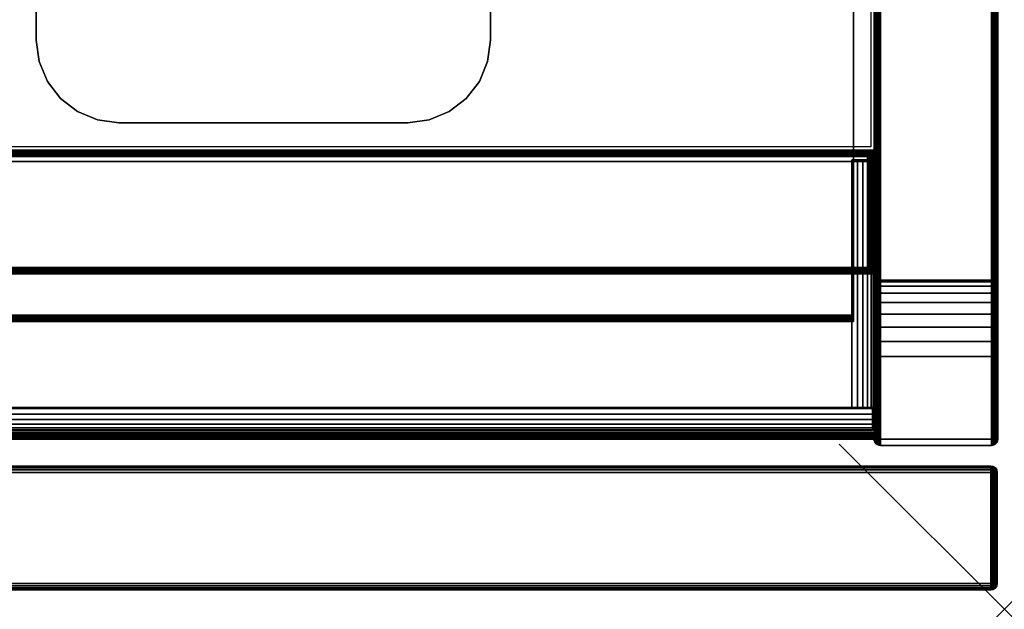
# Model space of a CAD drawing. Units: inches. Extents: x -0.2 to 42, y -21.1 to 0.
# Drawn here: x 36 to 42, y -20 to -16.4 of the extents above; entities that cross this region are included whole.
import ezdxf

# ---------------------------------------------------------------- set-up
doc = ezdxf.new("R2010")
doc.units = ezdxf.units.IN
doc.header["$MEASUREMENT"] = 0
doc.header["$PDMODE"] = 3
doc.header["$PDSIZE"] = 1
for name, color, linetype in [('A-FURN-3-NODE', 7, 'Continuous'), ('A-FURN-3-STOR-LWR-CSTR-HRDWR', 254, 'Continuous'), ('A-FURN-3-STOR-LWR-HRDWR-RAIL', 253, 'Continuous'), ('A-FURN-3-STOR-LWR-WD-BTTM-EDGE-HORZ', 255, 'Continuous'), ('A-FURN-3-STOR-LWR-WD-BTTM-SRFC-HORZ', 255, 'Continuous'), ('A-FURN-3-STOR-LWR-WD-DR-EDGE-HORZ', 255, 'Continuous'), ('A-FURN-3-STOR-LWR-WD-DR-EDGE-VERT', 255, 'Continuous'), ('A-FURN-3-STOR-LWR-WD-DR-SRFC-VERT', 255, 'Continuous'), ('A-FURN-3-STOR-LWR-WD-FRNT-EDGE-VERT', 255, 'Continuous'), ('A-FURN-3-STOR-LWR-WD-FRNT-SRFC-VERT', 255, 'Continuous'), ('A-FURN-3-STOR-LWR-WD-SDPNL-CORE', 33, 'Continuous'), ('A-FURN-3-STOR-LWR-WD-SDPNL-EDGE-HORZ', 255, 'Continuous'), ('A-FURN-3-STOR-LWR-WD-SDPNL-EDGE-VERT', 255, 'Continuous'), ('A-FURN-3-STOR-LWR-WD-SDPNL-SRFC-VERT', 255, 'Continuous'), ('A-FURN-3-STOR-LWR-WD-SHLF-CORE', 33, 'Continuous'), ('A-FURN-3-STOR-LWR-WD-SHLF-EDGE-HORZ', 255, 'Continuous'), ('A-FURN-3-STOR-LWR-WD-SHLF-SRFC-HORZ', 255, 'Continuous')]:
    doc.layers.add(name, color=color, linetype=linetype)

msp = doc.modelspace()

# ---------------------------------------------------------------- linework, layer by layer
at = {"layer": 'A-FURN-3-NODE'}
msp.add_point((42, -20), dxfattribs=at)
at = {"layer": 'A-FURN-3-STOR-LWR-CSTR-HRDWR'}
for points in [[(36.138, -16.5525, 2.9562), (36.138, -16.5525, 3.113), (36.138, -13.8025, 3.113), (36.138, -13.8025, 2.9562)], [(38.888, -16.5525, 3.113), (38.888, -16.5525, 2.9562), (38.888, -13.8025, 2.9562), (38.888, -13.8025, 3.113)], [(38.388, -17.0525, 2.9562), (38.388, -17.0525, 3.113), (36.638, -17.0525, 3.113), (36.638, -17.0525, 2.9562)]]:
    msp.add_3dface(points, dxfattribs=at)
for points, invisible_edges in [([(36.138, -16.5525, 2.9562), (36.138, -13.8025, 2.9562), (38.888, -13.8025, 2.9562), (38.888, -16.5525, 2.9562)], 10), ([(36.155, -16.6819, 2.9562), (36.138, -16.5525, 2.9562), (38.888, -16.5525, 2.9562), (38.871, -16.6819, 2.9562)], 10), ([(36.205, -16.8025, 2.9562), (36.155, -16.6819, 2.9562), (38.871, -16.6819, 2.9562), (38.821, -16.8025, 2.9562)], 10), ([(36.2844, -16.9061, 2.9562), (36.205, -16.8025, 2.9562), (38.821, -16.8025, 2.9562), (38.7416, -16.9061, 2.9562)], 10), ([(36.388, -16.9855, 2.9562), (36.2844, -16.9061, 2.9562), (38.7416, -16.9061, 2.9562), (38.638, -16.9855, 2.9562)], 10), ([(36.5086, -17.0355, 2.9562), (36.388, -16.9855, 2.9562), (38.638, -16.9855, 2.9562), (38.5174, -17.0355, 2.9562)], 10), ([(36.638, -17.0525, 2.9562), (36.5086, -17.0355, 2.9562), (38.5174, -17.0355, 2.9562), (38.388, -17.0525, 2.9562)], 2)]:
    msp.add_3dface(points, dxfattribs=dict(at, invisible_edges=invisible_edges))
at = {"layer": 'A-FURN-3-STOR-LWR-HRDWR-RAIL'}
for points, invisible_edges in [([(0.855, -17.2877, 35.8655), (0.7877, -17.2877, 35.982), (0.8202, -17.2877, 35.9954), (41.0765, -17.2877, 35.8655)], 5), ([(41.0765, -17.2877, 35.8655), (0.8202, -17.2877, 35.9954), (0.855, -17.2877, 36), (41.0765, -17.2877, 36)], 9), ([(41.211, -17.2877, 35.8655), (41.211, -17.2782, 35.25), (41.0765, -17.2782, 35.25), (41.0765, -17.2877, 35.8655)], 8), ([(41.0765, -17.2877, 35.8655), (41.193, -17.2877, 35.9328), (41.2064, -17.2877, 35.9003), (41.211, -17.2877, 35.8655)], 9), ([(41.0765, -17.2877, 35.8655), (41.1438, -17.2877, 35.982), (41.1716, -17.2877, 35.9606), (41.193, -17.2877, 35.9328)], 9), ([(41.1438, -17.2877, 35.982), (41.0765, -17.2877, 35.8655), (41.0765, -17.2877, 36), (41.1113, -17.2877, 35.9954)], 3), ([(41.0765, -18.7782, 35.8655), (41.211, -18.7782, 35.8655), (41.2064, -18.7782, 35.9003), (41.193, -18.7782, 35.9328)], 8), ([(41.0765, -18.7782, 35.8605), (41.193, -18.7782, 35.9328), (41.1716, -18.7782, 35.9606), (41.1438, -18.7782, 35.982)], 9), ([(41.0765, -18.7782, 35.8655), (41.1438, -18.7782, 35.982), (41.1113, -18.7782, 35.9954), (41.0765, -18.7782, 36)], 1), ([(41.0765, -18.7832, 35.8655), (41.2015, -18.7832, 35.8605), (41.2015, -18.7832, 35.25), (0.73, -18.7832, 35.25)], 8), ([(0.73, -18.7832, 35.25), (0.73, -18.7832, 35.8605), (0.855, -18.7832, 35.8655), (41.0765, -18.7832, 35.8655)], 8), ([(41.2015, -18.7832, 35.8605), (41.2015, -18.9177, 35.8655), (41.2015, -18.9177, 35.25), (41.2015, -18.7832, 35.25)], 1), ([(41.2015, -18.7832, 35.8605), (41.2015, -18.7832, 36), (41.2015, -18.8181, 35.9954), (41.2015, -18.8505, 35.982)], 8), ([(41.2015, -18.7832, 35.8605), (41.2015, -18.8505, 35.982), (41.2015, -18.8783, 35.9606), (41.2015, -18.8997, 35.9328)], 9), ([(41.2015, -18.7832, 35.8605), (41.2015, -18.8997, 35.9328), (41.2015, -18.9132, 35.9003), (41.2015, -18.9177, 35.8655)], 9)]:
    msp.add_3dface(points, dxfattribs=dict(at, invisible_edges=invisible_edges))
for points in [[(41.0765, -18.7782, 36), (41.0765, -17.2877, 36), (0.855, -17.2877, 36), (0.855, -18.7782, 36)], [(41.0765, -17.2877, 35.8655), (41.0765, -18.7782, 35.8655), (0.855, -18.7782, 35.8655), (0.855, -17.2877, 35.8655)], [(41.211, -18.7782, 35.25), (41.0765, -18.7782, 35.25), (41.0765, -17.2782, 35.25), (41.211, -17.2782, 35.25)], [(41.0765, -17.2877, 35.8655), (41.0765, -17.2782, 35.25), (41.0765, -18.7782, 35.25), (41.0765, -18.7782, 35.8655)], [(41.211, -18.7782, 35.8655), (41.211, -18.7782, 35.25), (41.211, -17.2782, 35.25), (41.211, -17.2877, 35.8655)], [(41.0765, -18.7782, 36), (41.0765, -18.7832, 36), (41.0765, -18.7832, 35.8655), (41.0765, -18.7782, 35.8655)], [(41.211, -18.7782, 35.8655), (41.0765, -18.7782, 35.8655), (41.0765, -18.7782, 35.25), (41.211, -18.7782, 35.25)], [(41.2015, -18.7832, 35.25), (41.2015, -18.9177, 35.25), (0.73, -18.9177, 35.25), (0.73, -18.7832, 35.25)], [(41.2015, -18.7832, 35.8605), (41.0765, -18.7832, 35.8655), (41.0765, -18.7832, 36), (41.2015, -18.7832, 36)], [(0.73, -18.9177, 35.8655), (0.73, -18.9177, 35.25), (41.2015, -18.9177, 35.25), (41.2015, -18.9177, 35.8655)]]:
    msp.add_3dface(points, dxfattribs=at)
at = {"layer": 'A-FURN-3-STOR-LWR-WD-BTTM-SRFC-HORZ'}
for points in [[(0.789, -0.828, 5.527), (0.789, -18.9297, 5.527), (41.211, -18.9297, 5.527), (41.211, -0.828, 5.527)], [(0.809, -17.198, 2.777), (0.809, -0.848, 2.777), (41.191, -0.848, 2.777), (41.191, -17.198, 2.777)], [(41.211, -18.9297, 4.527), (0.789, -18.9297, 4.527), (0.789, -17.218, 4.527), (41.211, -17.218, 4.527)]]:
    msp.add_3dface(points, dxfattribs=at)
at = {"layer": 'A-FURN-3-STOR-LWR-WD-DR-SRFC-VERT'}
for points in [[(21.2265, -19.132, 35.7809), (41.9185, -19.132, 35.7809), (41.9185, -19.132, 4.527), (21.2265, -19.132, 4.527)], [(21.2265, -19.882, 4.527), (41.9185, -19.882, 4.527), (41.9185, -19.882, 35.7809), (21.2265, -19.882, 35.7809)]]:
    msp.add_3dface(points, dxfattribs=at)
at = {"layer": 'A-FURN-3-STOR-LWR-WD-FRNT-SRFC-VERT'}
for points in [[(41.211, -17.218, 4.527), (41.211, -17.218, 0.539), (0.789, -17.218, 0.539), (0.789, -17.218, 4.527)], [(0.789, -17.968, 4.527), (0.789, -17.968, 0.539), (41.211, -17.968, 0.539), (41.211, -17.968, 4.527)]]:
    msp.add_3dface(points, dxfattribs=at)
at = {"layer": 'A-FURN-3-STOR-LWR-WD-SDPNL-CORE'}
msp.add_3dface([(41.211, -18.9687, 36), (41.961, -18.9687, 36), (41.961, -0.078, 36), (41.211, -0.078, 36)], dxfattribs=at)
at = {"layer": 'A-FURN-3-STOR-LWR-WD-SDPNL-EDGE-VERT'}
for points, invisible_edges in [([(41.211, -18.9687, 36), (41.2123, -18.9788, 36), (41.9597, -18.9788, 36), (41.961, -18.9687, 36)], 2), ([(41.9558, -18.9882, 36), (41.9597, -18.9788, 36), (41.2123, -18.9788, 36), (41.2162, -18.9882, 36)], 10), ([(41.2162, -18.9882, 36), (41.2224, -18.9963, 36), (41.9496, -18.9963, 36), (41.9558, -18.9882, 36)], 10), ([(41.9415, -19.0025, 36), (41.9496, -18.9963, 36), (41.2224, -18.9963, 36), (41.2305, -19.0025, 36)], 10), ([(41.2305, -19.0025, 36), (41.2399, -19.0064, 36), (41.9321, -19.0064, 36), (41.9415, -19.0025, 36)], 10), ([(41.922, -19.0077, 36), (41.9321, -19.0064, 36), (41.2399, -19.0064, 36), (41.25, -19.0077, 36)], 2)]:
    msp.add_3dface(points, dxfattribs=dict(at, invisible_edges=invisible_edges))
at = {"layer": 'A-FURN-3-STOR-LWR-WD-SDPNL-SRFC-VERT'}
for points, invisible_edges in [([(41.211, -0.078, 36), (41.211, -0.078, 0.539), (41.211, -17.968, 0.539), (41.211, -17.968, 4.027)], 8), ([(41.211, -18.468, 4.527), (41.211, -18.9687, 4.527), (41.211, -18.9687, 36), (41.211, -0.078, 36)], 8), ([(41.211, -0.078, 36), (41.211, -0.078, 36), (41.211, -18.3705, 4.5174), (41.211, -18.468, 4.527)], 10), ([(41.211, -18.2767, 4.4889), (41.211, -18.2767, 4.4889), (41.211, -18.3705, 4.5174), (41.211, -0.078, 36)], 12), ([(41.211, -0.078, 36), (41.211, -0.078, 36), (41.211, -18.1902, 4.4427), (41.211, -18.2767, 4.4889)], 10), ([(41.211, -18.1144, 4.3806), (41.211, -18.1144, 4.3806), (41.211, -18.1902, 4.4427), (41.211, -0.078, 36)], 12), ([(41.211, -18.0523, 4.3048), (41.211, -18.0523, 4.3048), (41.211, -18.1144, 4.3806), (41.211, -0.078, 36)], 12), ([(41.211, -18.0061, 4.2183), (41.211, -18.0061, 4.2183), (41.211, -18.0523, 4.3048), (41.211, -0.078, 36)], 12), ([(41.211, -0.078, 36), (41.211, -0.078, 36), (41.211, -17.9776, 4.1245), (41.211, -18.0061, 4.2183)], 10), ([(41.211, -17.968, 4.027), (41.211, -17.968, 4.027), (41.211, -17.9776, 4.1245), (41.211, -0.078, 36)], 12), ([(41.961, -17.968, 0.539), (41.961, -0.078, 0.539), (41.961, -0.078, 36), (41.961, -17.968, 4.027)], 4), ([(41.961, -18.9687, 36), (41.961, -18.9687, 4.527), (41.961, -18.468, 4.527), (41.961, -0.078, 36)], 4), ([(41.961, -18.3705, 4.5174), (41.961, -0.078, 36), (41.961, -0.078, 36), (41.961, -18.468, 4.527)], 5), ([(41.961, -18.3705, 4.5174), (41.961, -18.2767, 4.4889), (41.961, -18.2767, 4.4889), (41.961, -0.078, 36)], 12), ([(41.961, -18.1902, 4.4427), (41.961, -0.078, 36), (41.961, -0.078, 36), (41.961, -18.2767, 4.4889)], 5), ([(41.961, -18.1902, 4.4427), (41.961, -18.1144, 4.3806), (41.961, -18.1144, 4.3806), (41.961, -0.078, 36)], 12), ([(41.961, -18.1144, 4.3806), (41.961, -18.0523, 4.3048), (41.961, -18.0523, 4.3048), (41.961, -0.078, 36)], 12), ([(41.961, -18.0523, 4.3048), (41.961, -18.0061, 4.2183), (41.961, -18.0061, 4.2183), (41.961, -0.078, 36)], 12), ([(41.961, -17.9776, 4.1245), (41.961, -0.078, 36), (41.961, -0.078, 36), (41.961, -18.0061, 4.2183)], 5), ([(41.961, -17.9776, 4.1245), (41.961, -17.968, 4.027), (41.961, -17.968, 4.027), (41.961, -0.078, 36)], 12)]:
    msp.add_3dface(points, dxfattribs=dict(at, invisible_edges=invisible_edges))
at = {"layer": 'A-FURN-3-STOR-LWR-WD-SHLF-CORE'}
for points in [[(41.086, -0.992, 17.268), (41.086, -0.992, 18.018), (41.086, -18.218, 18.018), (41.086, -18.218, 17.268)], [(41.086, -0.992, 29.765), (41.086, -0.992, 30.515), (41.086, -18.218, 30.515), (41.086, -18.218, 29.765)]]:
    msp.add_3dface(points, dxfattribs=at)
at = {"layer": 'A-FURN-3-STOR-LWR-WD-SHLF-EDGE-HORZ'}
for points, invisible_edges in [([(41.086, -18.218, 18.018), (41.086, -18.2281, 18.0167), (41.086, -18.2281, 17.2693), (41.086, -18.218, 17.268)], 2), ([(41.086, -18.218, 30.515), (41.086, -18.2281, 30.5137), (41.086, -18.2281, 29.7663), (41.086, -18.218, 29.765)], 2), ([(41.086, -18.2375, 17.2732), (41.086, -18.2281, 17.2693), (41.086, -18.2281, 18.0167), (41.086, -18.2375, 18.0128)], 10), ([(41.086, -18.2375, 29.7702), (41.086, -18.2281, 29.7663), (41.086, -18.2281, 30.5137), (41.086, -18.2375, 30.5098)], 10), ([(41.086, -18.2375, 18.0128), (41.086, -18.2456, 18.0066), (41.086, -18.2456, 17.2794), (41.086, -18.2375, 17.2732)], 10), ([(41.086, -18.2375, 30.5098), (41.086, -18.2456, 30.5036), (41.086, -18.2456, 29.7764), (41.086, -18.2375, 29.7702)], 10), ([(41.086, -18.2518, 17.2875), (41.086, -18.2456, 17.2794), (41.086, -18.2456, 18.0066), (41.086, -18.2518, 17.9985)], 10), ([(41.086, -18.2518, 29.7845), (41.086, -18.2456, 29.7764), (41.086, -18.2456, 30.5036), (41.086, -18.2518, 30.4955)], 10), ([(41.086, -18.2518, 17.9985), (41.086, -18.2557, 17.9891), (41.086, -18.2557, 17.2969), (41.086, -18.2518, 17.2875)], 10), ([(41.086, -18.2518, 30.4955), (41.086, -18.2557, 30.4861), (41.086, -18.2557, 29.7939), (41.086, -18.2518, 29.7845)], 10), ([(41.086, -18.257, 17.307), (41.086, -18.2557, 17.2969), (41.086, -18.2557, 17.9891), (41.086, -18.257, 17.979)], 2), ([(41.086, -18.257, 29.804), (41.086, -18.2557, 29.7939), (41.086, -18.2557, 30.4861), (41.086, -18.257, 30.476)], 2)]:
    msp.add_3dface(points, dxfattribs=dict(at, invisible_edges=invisible_edges))
at = {"layer": 'A-FURN-3-STOR-LWR-WD-SHLF-SRFC-HORZ'}
for points in [[(0.914, -18.218, 18.018), (41.086, -18.218, 18.018), (41.086, -0.992, 18.018), (0.914, -0.992, 18.018)], [(0.914, -0.992, 17.268), (41.086, -0.992, 17.268), (41.086, -18.218, 17.268), (0.914, -18.218, 17.268)], [(0.914, -18.218, 30.515), (41.086, -18.218, 30.515), (41.086, -0.992, 30.515), (0.914, -0.992, 30.515)], [(0.914, -0.992, 29.765), (41.086, -0.992, 29.765), (41.086, -18.218, 29.765), (0.914, -18.218, 29.765)]]:
    msp.add_3dface(points, dxfattribs=at)

# ---------------------------------------------------------------- meshes
at = {"layer": 'A-FURN-3-STOR-LWR-CSTR-HRDWR'}
mesh = msp.add_polymesh((2, 7), dxfattribs=at)
for k, corner in enumerate([(36.638, -17.0525, 3.113), (36.5086, -17.0355, 3.113), (36.388, -16.9855, 3.113), (36.2844, -16.9061, 3.113), (36.205, -16.8025, 3.113), (36.155, -16.6819, 3.113), (36.138, -16.5525, 3.113), (36.638, -17.0525, 2.9562), (36.5086, -17.0355, 2.9562), (36.388, -16.9855, 2.9562), (36.2844, -16.9061, 2.9562), (36.205, -16.8025, 2.9562), (36.155, -16.6819, 2.9562), (36.138, -16.5525, 2.9562)]):
    mesh.set_mesh_vertex(divmod(k, 7), corner)
mesh = msp.add_polymesh((2, 7), dxfattribs=at)
for k, corner in enumerate([(38.388, -17.0525, 2.9562), (38.5174, -17.0355, 2.9562), (38.638, -16.9855, 2.9562), (38.7416, -16.9061, 2.9562), (38.821, -16.8025, 2.9562), (38.871, -16.6819, 2.9562), (38.888, -16.5525, 2.9562), (38.388, -17.0525, 3.113), (38.5174, -17.0355, 3.113), (38.638, -16.9855, 3.113), (38.7416, -16.9061, 3.113), (38.821, -16.8025, 3.113), (38.871, -16.6819, 3.113), (38.888, -16.5525, 3.113)]):
    mesh.set_mesh_vertex(divmod(k, 7), corner)
at = {"layer": 'A-FURN-3-STOR-LWR-HRDWR-RAIL'}
mesh = msp.add_polymesh((2, 7), dxfattribs=at)
for k, corner in enumerate([(41.0765, -18.7782, 36), (41.1113, -18.7782, 35.9954), (41.1438, -18.7782, 35.982), (41.1716, -18.7782, 35.9606), (41.193, -18.7782, 35.9328), (41.2064, -18.7782, 35.9003), (41.211, -18.7782, 35.8655), (41.0765, -17.2877, 36), (41.1113, -17.2877, 35.9954), (41.1438, -17.2877, 35.982), (41.1716, -17.2877, 35.9606), (41.193, -17.2877, 35.9328), (41.2064, -17.2877, 35.9003), (41.211, -17.2877, 35.8655)]):
    mesh.set_mesh_vertex(divmod(k, 7), corner)
mesh = msp.add_polymesh((2, 7), dxfattribs=at)
for k, corner in enumerate([(0.73, -18.7832, 36), (0.73, -18.8181, 35.9954), (0.73, -18.8505, 35.982), (0.73, -18.8783, 35.9606), (0.73, -18.8997, 35.9328), (0.73, -18.9132, 35.9003), (0.73, -18.9177, 35.8655), (41.2015, -18.7832, 36), (41.2015, -18.8181, 35.9954), (41.2015, -18.8505, 35.982), (41.2015, -18.8783, 35.9606), (41.2015, -18.8997, 35.9328), (41.2015, -18.9132, 35.9003), (41.2015, -18.9177, 35.8655)]):
    mesh.set_mesh_vertex(divmod(k, 7), corner)
at = {"layer": 'A-FURN-3-STOR-LWR-WD-BTTM-EDGE-HORZ'}
mesh = msp.add_polymesh((2, 14), dxfattribs=at)
for k, corner in enumerate([(0.789, -18.9297, 5.527), (0.789, -18.9398, 5.5257), (0.789, -18.9492, 5.5218), (0.789, -18.9573, 5.5156), (0.789, -18.9635, 5.5075), (0.789, -18.9674, 5.4981), (0.789, -18.9687, 5.488), (0.789, -18.9687, 4.566), (0.789, -18.9674, 4.5559), (0.789, -18.9635, 4.5465), (0.789, -18.9573, 4.5384), (0.789, -18.9492, 4.5322), (0.789, -18.9398, 4.5283), (0.789, -18.9297, 4.527), (41.211, -18.9297, 5.527), (41.211, -18.9398, 5.5257), (41.211, -18.9492, 5.5218), (41.211, -18.9573, 5.5156), (41.211, -18.9635, 5.5075), (41.211, -18.9674, 5.4981), (41.211, -18.9687, 5.488), (41.211, -18.9687, 4.566), (41.211, -18.9674, 4.5559), (41.211, -18.9635, 4.5465), (41.211, -18.9573, 4.5384), (41.211, -18.9492, 4.5322), (41.211, -18.9398, 4.5283), (41.211, -18.9297, 4.527)]):
    mesh.set_mesh_vertex(divmod(k, 14), corner)
at = {"layer": 'A-FURN-3-STOR-LWR-WD-DR-EDGE-HORZ'}
mesh = msp.add_polymesh((2, 10), dxfattribs=at)
for k, corner in enumerate([(21.2265, -19.882, 4.527), (21.2265, -19.879, 4.5121), (21.2265, -19.8706, 4.4994), (21.2265, -19.8579, 4.491), (21.2265, -19.843, 4.488), (21.2265, -19.171, 4.488), (21.2265, -19.1561, 4.491), (21.2265, -19.1434, 4.4994), (21.2265, -19.135, 4.5121), (21.2265, -19.132, 4.527), (41.9185, -19.882, 4.527), (41.9185, -19.879, 4.5121), (41.9185, -19.8706, 4.4994), (41.9185, -19.8579, 4.491), (41.9185, -19.843, 4.488), (41.9185, -19.171, 4.488), (41.9185, -19.1561, 4.491), (41.9185, -19.1434, 4.4994), (41.9185, -19.135, 4.5121), (41.9185, -19.132, 4.527)]):
    mesh.set_mesh_vertex(divmod(k, 10), corner)
mesh = msp.add_polymesh((2, 10), dxfattribs=at)
for k, corner in enumerate([(41.9185, -19.882, 35.7809), (41.9185, -19.879, 35.7958), (41.9185, -19.8706, 35.8085), (41.9185, -19.8579, 35.8169), (41.9185, -19.843, 35.8199), (41.9185, -19.171, 35.8199), (41.9185, -19.1561, 35.8169), (41.9185, -19.1434, 35.8085), (41.9185, -19.135, 35.7958), (41.9185, -19.132, 35.7809), (21.2265, -19.882, 35.7809), (21.2265, -19.879, 35.7958), (21.2265, -19.8706, 35.8085), (21.2265, -19.8579, 35.8169), (21.2265, -19.843, 35.8199), (21.2265, -19.171, 35.8199), (21.2265, -19.1561, 35.8169), (21.2265, -19.1434, 35.8085), (21.2265, -19.135, 35.7958), (21.2265, -19.132, 35.7809)]):
    mesh.set_mesh_vertex(divmod(k, 10), corner)
mesh = msp.add_polymesh((7, 10), dxfattribs=at)
for k, corner in enumerate([(41.9185, -19.882, 4.527), (41.9185, -19.879, 4.5121), (41.9185, -19.8706, 4.4994), (41.9185, -19.8579, 4.491), (41.9185, -19.843, 4.488), (41.9185, -19.171, 4.488), (41.9185, -19.1561, 4.491), (41.9185, -19.1434, 4.4994), (41.9185, -19.135, 4.5121), (41.9185, -19.132, 4.527), (41.9185, -19.882, 4.527), (41.9224, -19.879, 4.5126), (41.9256, -19.8706, 4.5004), (41.9278, -19.8579, 4.4922), (41.9286, -19.843, 4.4893), (41.9286, -19.171, 4.4893), (41.9278, -19.1561, 4.4922), (41.9256, -19.1434, 4.5004), (41.9224, -19.135, 4.5126), (41.9185, -19.132, 4.527), (41.9185, -19.882, 4.527), (41.926, -19.879, 4.5141), (41.9323, -19.8706, 4.5031), (41.9365, -19.8579, 4.4958), (41.938, -19.843, 4.4932), (41.938, -19.171, 4.4932), (41.9365, -19.1561, 4.4958), (41.9323, -19.1434, 4.5031), (41.926, -19.135, 4.5141), (41.9185, -19.132, 4.527), (41.9185, -19.882, 4.527), (41.9291, -19.879, 4.5164), (41.938, -19.8706, 4.5075), (41.944, -19.8579, 4.5015), (41.9461, -19.843, 4.4994), (41.9461, -19.171, 4.4994), (41.944, -19.1561, 4.5015), (41.938, -19.1434, 4.5075), (41.9291, -19.135, 4.5164), (41.9185, -19.132, 4.527), (41.9185, -19.882, 4.527), (41.9314, -19.879, 4.5195), (41.9424, -19.8706, 4.5132), (41.9497, -19.8579, 4.509), (41.9523, -19.843, 4.5075), (41.9523, -19.171, 4.5075), (41.9497, -19.1561, 4.509), (41.9424, -19.1434, 4.5132), (41.9314, -19.135, 4.5195), (41.9185, -19.132, 4.527), (41.9185, -19.882, 4.527), (41.9329, -19.879, 4.5231), (41.9451, -19.8706, 4.5199), (41.9533, -19.8579, 4.5177), (41.9562, -19.843, 4.5169), (41.9562, -19.171, 4.5169), (41.9533, -19.1561, 4.5177), (41.9451, -19.1434, 4.5199), (41.9329, -19.135, 4.5231), (41.9185, -19.132, 4.527), (41.9185, -19.882, 4.527), (41.9334, -19.879, 4.527), (41.9461, -19.8706, 4.527), (41.9545, -19.8579, 4.527), (41.9575, -19.843, 4.527), (41.9575, -19.171, 4.527), (41.9545, -19.1561, 4.527), (41.9461, -19.1434, 4.527), (41.9334, -19.135, 4.527), (41.9185, -19.132, 4.527)]):
    mesh.set_mesh_vertex(divmod(k, 10), corner)
mesh = msp.add_polymesh((7, 10), dxfattribs=at)
for k, corner in enumerate([(41.9185, -19.882, 35.7809), (41.9334, -19.879, 35.7809), (41.9461, -19.8706, 35.7809), (41.9545, -19.8579, 35.7809), (41.9575, -19.843, 35.7809), (41.9575, -19.171, 35.7809), (41.9545, -19.1561, 35.7809), (41.9461, -19.1434, 35.7809), (41.9334, -19.135, 35.7809), (41.9185, -19.132, 35.7809), (41.9185, -19.882, 35.7809), (41.9329, -19.879, 35.7848), (41.9451, -19.8706, 35.788), (41.9533, -19.8579, 35.7902), (41.9562, -19.843, 35.791), (41.9562, -19.171, 35.791), (41.9533, -19.1561, 35.7902), (41.9451, -19.1434, 35.788), (41.9329, -19.135, 35.7848), (41.9185, -19.132, 35.7809), (41.9185, -19.882, 35.7809), (41.9314, -19.879, 35.7884), (41.9424, -19.8706, 35.7947), (41.9497, -19.8579, 35.7989), (41.9523, -19.843, 35.8004), (41.9523, -19.171, 35.8004), (41.9497, -19.1561, 35.7989), (41.9424, -19.1434, 35.7947), (41.9314, -19.135, 35.7884), (41.9185, -19.132, 35.7809), (41.9185, -19.882, 35.7809), (41.9291, -19.879, 35.7915), (41.938, -19.8706, 35.8004), (41.944, -19.8579, 35.8064), (41.9461, -19.843, 35.8085), (41.9461, -19.171, 35.8085), (41.944, -19.1561, 35.8064), (41.938, -19.1434, 35.8004), (41.9291, -19.135, 35.7915), (41.9185, -19.132, 35.7809), (41.9185, -19.882, 35.7809), (41.926, -19.879, 35.7938), (41.9323, -19.8706, 35.8048), (41.9365, -19.8579, 35.8121), (41.938, -19.843, 35.8147), (41.938, -19.171, 35.8147), (41.9365, -19.1561, 35.8121), (41.9323, -19.1434, 35.8048), (41.926, -19.135, 35.7938), (41.9185, -19.132, 35.7809), (41.9185, -19.882, 35.7809), (41.9224, -19.879, 35.7953), (41.9256, -19.8706, 35.8075), (41.9278, -19.8579, 35.8157), (41.9286, -19.843, 35.8186), (41.9286, -19.171, 35.8186), (41.9278, -19.1561, 35.8157), (41.9256, -19.1434, 35.8075), (41.9224, -19.135, 35.7953), (41.9185, -19.132, 35.7809), (41.9185, -19.882, 35.7809), (41.9185, -19.879, 35.7958), (41.9185, -19.8706, 35.8085), (41.9185, -19.8579, 35.8169), (41.9185, -19.843, 35.8199), (41.9185, -19.171, 35.8199), (41.9185, -19.1561, 35.8169), (41.9185, -19.1434, 35.8085), (41.9185, -19.135, 35.7958), (41.9185, -19.132, 35.7809)]):
    mesh.set_mesh_vertex(divmod(k, 10), corner)
at = {"layer": 'A-FURN-3-STOR-LWR-WD-DR-EDGE-VERT'}
mesh = msp.add_polymesh((2, 10), dxfattribs=at)
for k, corner in enumerate([(41.9185, -19.882, 4.527), (41.9334, -19.879, 4.527), (41.9461, -19.8706, 4.527), (41.9545, -19.8579, 4.527), (41.9575, -19.843, 4.527), (41.9575, -19.171, 4.527), (41.9545, -19.1561, 4.527), (41.9461, -19.1434, 4.527), (41.9334, -19.135, 4.527), (41.9185, -19.132, 4.527), (41.9185, -19.882, 35.7809), (41.9334, -19.879, 35.7809), (41.9461, -19.8706, 35.7809), (41.9545, -19.8579, 35.7809), (41.9575, -19.843, 35.7809), (41.9575, -19.171, 35.7809), (41.9545, -19.1561, 35.7809), (41.9461, -19.1434, 35.7809), (41.9334, -19.135, 35.7809), (41.9185, -19.132, 35.7809)]):
    mesh.set_mesh_vertex(divmod(k, 10), corner)
at = {"layer": 'A-FURN-3-STOR-LWR-WD-FRNT-EDGE-VERT'}
mesh = msp.add_polymesh((2, 14), dxfattribs=at)
for k, corner in enumerate([(0.789, -17.968, 0.539), (0.791, -17.966, 0.527), (0.7961, -17.9609, 0.5168), (0.803, -17.954, 0.5092), (0.811, -17.946, 0.504), (0.8196, -17.9374, 0.501), (0.8284, -17.9286, 0.5), (0.8284, -17.2566, 0.5), (0.8196, -17.2486, 0.501), (0.811, -17.24, 0.504), (0.803, -17.232, 0.5092), (0.7961, -17.2251, 0.5168), (0.791, -17.22, 0.527), (0.789, -17.218, 0.539), (41.211, -17.968, 0.539), (41.209, -17.966, 0.527), (41.2039, -17.9609, 0.5168), (41.197, -17.954, 0.5092), (41.189, -17.946, 0.504), (41.1804, -17.9374, 0.501), (41.1716, -17.9286, 0.5), (41.1716, -17.2566, 0.5), (41.1804, -17.2486, 0.501), (41.189, -17.24, 0.504), (41.197, -17.232, 0.5092), (41.2039, -17.2251, 0.5168), (41.209, -17.22, 0.527), (41.211, -17.218, 0.539)]):
    mesh.set_mesh_vertex(divmod(k, 14), corner)
mesh = msp.add_polymesh((2, 7), dxfattribs=at)
for k, corner in enumerate([(41.211, -17.968, 0.539), (41.209, -17.966, 0.527), (41.2039, -17.9609, 0.5168), (41.197, -17.954, 0.5092), (41.189, -17.946, 0.504), (41.1804, -17.9374, 0.501), (41.1716, -17.9286, 0.5), (41.211, -17.218, 0.539), (41.209, -17.22, 0.527), (41.2039, -17.2251, 0.5168), (41.197, -17.232, 0.5092), (41.189, -17.24, 0.504), (41.1804, -17.2486, 0.501), (41.1716, -17.2574, 0.5)]):
    mesh.set_mesh_vertex(divmod(k, 7), corner)
at = {"layer": 'A-FURN-3-STOR-LWR-WD-SDPNL-EDGE-HORZ'}
mesh = msp.add_polymesh((2, 14), dxfattribs=at)
for k, corner in enumerate([(41.961, -17.968, 0.539), (41.9597, -17.9781, 0.5289), (41.9558, -17.9875, 0.5195), (41.9496, -17.9956, 0.5114), (41.9415, -18.0018, 0.5052), (41.9321, -18.0057, 0.5013), (41.922, -18.007, 0.5), (41.25, -18.007, 0.5), (41.2399, -18.0057, 0.5013), (41.2305, -18.0018, 0.5052), (41.2224, -17.9956, 0.5114), (41.2162, -17.9875, 0.5195), (41.2123, -17.9781, 0.5289), (41.211, -17.968, 0.539), (41.961, -0.078, 0.539), (41.9597, -0.0679, 0.5289), (41.9558, -0.0585, 0.5195), (41.9496, -0.0504, 0.5114), (41.9415, -0.0442, 0.5052), (41.9321, -0.0403, 0.5013), (41.922, -0.039, 0.5), (41.25, -0.039, 0.5), (41.2399, -0.0403, 0.5013), (41.2305, -0.0442, 0.5052), (41.2224, -0.0504, 0.5114), (41.2162, -0.0585, 0.5195), (41.2123, -0.0679, 0.5289), (41.211, -0.078, 0.539)]):
    mesh.set_mesh_vertex(divmod(k, 14), corner)
mesh = msp.add_polymesh((9, 14), dxfattribs=at)
for k, corner in enumerate([(41.211, -17.968, 4.027), (41.2123, -17.9781, 4.027), (41.2162, -17.9875, 4.027), (41.2224, -17.9956, 4.027), (41.2305, -18.0018, 4.027), (41.2399, -18.0057, 4.027), (41.25, -18.007, 4.027), (41.922, -18.007, 4.027), (41.9321, -18.0057, 4.027), (41.9415, -18.0018, 4.027), (41.9496, -17.9956, 4.027), (41.9558, -17.9875, 4.027), (41.9597, -17.9781, 4.027), (41.961, -17.968, 4.027), (41.211, -17.9776, 4.1245), (41.2123, -17.9875, 4.1226), (41.2162, -17.9967, 4.1207), (41.2224, -18.0047, 4.1192), (41.2305, -18.0107, 4.118), (41.2399, -18.0146, 4.1172), (41.25, -18.0159, 4.1169), (41.922, -18.0159, 4.1169), (41.9321, -18.0146, 4.1172), (41.9415, -18.0107, 4.118), (41.9496, -18.0047, 4.1192), (41.9558, -17.9967, 4.1207), (41.9597, -17.9875, 4.1226), (41.961, -17.9776, 4.1245), (41.211, -18.0061, 4.2183), (41.2123, -18.0154, 4.2145), (41.2162, -18.0241, 4.2109), (41.2224, -18.0315, 4.2078), (41.2305, -18.0373, 4.2054), (41.2399, -18.0409, 4.2039), (41.25, -18.0421, 4.2034), (41.922, -18.0421, 4.2034), (41.9321, -18.0409, 4.2039), (41.9415, -18.0373, 4.2054), (41.9496, -18.0315, 4.2078), (41.9558, -18.0241, 4.2109), (41.9597, -18.0154, 4.2145), (41.961, -18.0061, 4.2183), (41.211, -18.0523, 4.3048), (41.2123, -18.0607, 4.2992), (41.2162, -18.0685, 4.294), (41.2224, -18.0752, 4.2895), (41.2305, -18.0803, 4.286), (41.2399, -18.0836, 4.2839), (41.25, -18.0847, 4.2831), (41.922, -18.0847, 4.2831), (41.9321, -18.0836, 4.2839), (41.9415, -18.0803, 4.286), (41.9496, -18.0752, 4.2895), (41.9558, -18.0685, 4.294), (41.9597, -18.0607, 4.2992), (41.961, -18.0523, 4.3048), (41.211, -18.1144, 4.3806), (41.2123, -18.1216, 4.3734), (41.2162, -18.1282, 4.3668), (41.2224, -18.1339, 4.3611), (41.2305, -18.1383, 4.3567), (41.2399, -18.1411, 4.3539), (41.25, -18.142, 4.353), (41.922, -18.142, 4.353), (41.9321, -18.1411, 4.3539), (41.9415, -18.1383, 4.3567), (41.9496, -18.1339, 4.3611), (41.9558, -18.1282, 4.3668), (41.9597, -18.1216, 4.3734), (41.961, -18.1144, 4.3806), (41.211, -18.1902, 4.4427), (41.2123, -18.1958, 4.4343), (41.2162, -18.201, 4.4265), (41.2224, -18.2055, 4.4198), (41.2305, -18.209, 4.4147), (41.2399, -18.2111, 4.4114), (41.25, -18.2119, 4.4103), (41.922, -18.2119, 4.4103), (41.9321, -18.2111, 4.4114), (41.9415, -18.209, 4.4147), (41.9496, -18.2055, 4.4198), (41.9558, -18.201, 4.4265), (41.9597, -18.1958, 4.4343), (41.961, -18.1902, 4.4427), (41.211, -18.2767, 4.4889), (41.2123, -18.2805, 4.4796), (41.2162, -18.2841, 4.4709), (41.2224, -18.2872, 4.4635), (41.2305, -18.2896, 4.4577), (41.2399, -18.2911, 4.4541), (41.25, -18.2916, 4.4529), (41.922, -18.2916, 4.4529), (41.9321, -18.2911, 4.4541), (41.9415, -18.2896, 4.4577), (41.9496, -18.2872, 4.4635), (41.9558, -18.2841, 4.4709), (41.9597, -18.2805, 4.4796), (41.961, -18.2767, 4.4889), (41.211, -18.3705, 4.5174), (41.2123, -18.3724, 4.5075), (41.2162, -18.3743, 4.4983), (41.2224, -18.3758, 4.4903), (41.2305, -18.377, 4.4843), (41.2399, -18.3778, 4.4804), (41.25, -18.3781, 4.4791), (41.922, -18.3781, 4.4791), (41.9321, -18.3778, 4.4804), (41.9415, -18.377, 4.4843), (41.9496, -18.3758, 4.4903), (41.9558, -18.3743, 4.4983), (41.9597, -18.3724, 4.5075), (41.961, -18.3705, 4.5174), (41.211, -18.468, 4.527), (41.2123, -18.468, 4.5169), (41.2162, -18.468, 4.5075), (41.2224, -18.468, 4.4994), (41.2305, -18.468, 4.4932), (41.2399, -18.468, 4.4893), (41.25, -18.468, 4.488), (41.922, -18.468, 4.488), (41.9321, -18.468, 4.4893), (41.9415, -18.468, 4.4932), (41.9496, -18.468, 4.4994), (41.9558, -18.468, 4.5075), (41.9597, -18.468, 4.5169), (41.961, -18.468, 4.527)]):
    mesh.set_mesh_vertex(divmod(k, 14), corner)
mesh = msp.add_polymesh((2, 14), dxfattribs=at)
for k, corner in enumerate([(41.961, -18.9687, 4.527), (41.9597, -18.9788, 4.5169), (41.9558, -18.9882, 4.5075), (41.9496, -18.9963, 4.4994), (41.9415, -19.0025, 4.4932), (41.9321, -19.0064, 4.4893), (41.922, -19.0077, 4.488), (41.25, -19.0077, 4.488), (41.2399, -19.0064, 4.4893), (41.2305, -19.0025, 4.4932), (41.2224, -18.9963, 4.4994), (41.2162, -18.9882, 4.5075), (41.2123, -18.9788, 4.5169), (41.211, -18.9687, 4.527), (41.961, -18.468, 4.527), (41.9597, -18.468, 4.5169), (41.9558, -18.468, 4.5075), (41.9496, -18.468, 4.4994), (41.9415, -18.468, 4.4932), (41.9321, -18.468, 4.4893), (41.922, -18.468, 4.488), (41.25, -18.468, 4.488), (41.2399, -18.468, 4.4893), (41.2305, -18.468, 4.4932), (41.2224, -18.468, 4.4994), (41.2162, -18.468, 4.5075), (41.2123, -18.468, 4.5169), (41.211, -18.468, 4.527)]):
    mesh.set_mesh_vertex(divmod(k, 14), corner)
at = {"layer": 'A-FURN-3-STOR-LWR-WD-SDPNL-EDGE-VERT'}
mesh = msp.add_polymesh((2, 14), dxfattribs=at)
for k, corner in enumerate([(41.211, -17.968, 0.539), (41.2123, -17.9781, 0.5289), (41.2162, -17.9875, 0.5195), (41.2224, -17.9956, 0.5114), (41.2305, -18.0018, 0.5052), (41.2399, -18.0057, 0.5013), (41.25, -18.007, 0.5), (41.922, -18.007, 0.5), (41.9321, -18.0057, 0.5013), (41.9415, -18.0018, 0.5052), (41.9496, -17.9956, 0.5114), (41.9558, -17.9875, 0.5195), (41.9597, -17.9781, 0.5289), (41.961, -17.968, 0.539), (41.211, -17.968, 4.027), (41.2123, -17.9781, 4.027), (41.2162, -17.9875, 4.027), (41.2224, -17.9956, 4.027), (41.2305, -18.0018, 4.027), (41.2399, -18.0057, 4.027), (41.25, -18.007, 4.027), (41.922, -18.007, 4.027), (41.9321, -18.0057, 4.027), (41.9415, -18.0018, 4.027), (41.9496, -17.9956, 4.027), (41.9558, -17.9875, 4.027), (41.9597, -17.9781, 4.027), (41.961, -17.968, 4.027)]):
    mesh.set_mesh_vertex(divmod(k, 14), corner)
mesh = msp.add_polymesh((2, 14), dxfattribs=at)
for k, corner in enumerate([(41.211, -18.9687, 4.527), (41.2123, -18.9788, 4.5169), (41.2162, -18.9882, 4.5075), (41.2224, -18.9963, 4.4994), (41.2305, -19.0025, 4.4932), (41.2399, -19.0064, 4.4893), (41.25, -19.0077, 4.488), (41.922, -19.0077, 4.488), (41.9321, -19.0064, 4.4893), (41.9415, -19.0025, 4.4932), (41.9496, -18.9963, 4.4994), (41.9558, -18.9882, 4.5075), (41.9597, -18.9788, 4.5169), (41.961, -18.9687, 4.527), (41.211, -18.9687, 36), (41.2123, -18.9788, 36), (41.2162, -18.9882, 36), (41.2224, -18.9963, 36), (41.2305, -19.0025, 36), (41.2399, -19.0064, 36), (41.25, -19.0077, 36), (41.922, -19.0077, 36), (41.9321, -19.0064, 36), (41.9415, -19.0025, 36), (41.9496, -18.9963, 36), (41.9558, -18.9882, 36), (41.9597, -18.9788, 36), (41.961, -18.9687, 36)]):
    mesh.set_mesh_vertex(divmod(k, 14), corner)
at = {"layer": 'A-FURN-3-STOR-LWR-WD-SHLF-EDGE-HORZ'}
mesh = msp.add_polymesh((2, 14), dxfattribs=at)
for k, corner in enumerate([(0.914, -18.218, 18.018), (0.914, -18.2281, 18.0167), (0.914, -18.2375, 18.0128), (0.914, -18.2456, 18.0066), (0.914, -18.2518, 17.9985), (0.914, -18.2557, 17.9891), (0.914, -18.257, 17.979), (0.914, -18.257, 17.307), (0.914, -18.2557, 17.2969), (0.914, -18.2518, 17.2875), (0.914, -18.2456, 17.2794), (0.914, -18.2375, 17.2732), (0.914, -18.2281, 17.2693), (0.914, -18.218, 17.268), (41.086, -18.218, 18.018), (41.086, -18.2281, 18.0167), (41.086, -18.2375, 18.0128), (41.086, -18.2456, 18.0066), (41.086, -18.2518, 17.9985), (41.086, -18.2557, 17.9891), (41.086, -18.257, 17.979), (41.086, -18.257, 17.307), (41.086, -18.2557, 17.2969), (41.086, -18.2518, 17.2875), (41.086, -18.2456, 17.2794), (41.086, -18.2375, 17.2732), (41.086, -18.2281, 17.2693), (41.086, -18.218, 17.268)]):
    mesh.set_mesh_vertex(divmod(k, 14), corner)
mesh = msp.add_polymesh((2, 14), dxfattribs=at)
for k, corner in enumerate([(0.914, -18.218, 30.515), (0.914, -18.2281, 30.5137), (0.914, -18.2375, 30.5098), (0.914, -18.2456, 30.5036), (0.914, -18.2518, 30.4955), (0.914, -18.2557, 30.4861), (0.914, -18.257, 30.476), (0.914, -18.257, 29.804), (0.914, -18.2557, 29.7939), (0.914, -18.2518, 29.7845), (0.914, -18.2456, 29.7764), (0.914, -18.2375, 29.7702), (0.914, -18.2281, 29.7663), (0.914, -18.218, 29.765), (41.086, -18.218, 30.515), (41.086, -18.2281, 30.5137), (41.086, -18.2375, 30.5098), (41.086, -18.2456, 30.5036), (41.086, -18.2518, 30.4955), (41.086, -18.2557, 30.4861), (41.086, -18.257, 30.476), (41.086, -18.257, 29.804), (41.086, -18.2557, 29.7939), (41.086, -18.2518, 29.7845), (41.086, -18.2456, 29.7764), (41.086, -18.2375, 29.7702), (41.086, -18.2281, 29.7663), (41.086, -18.218, 29.765)]):
    mesh.set_mesh_vertex(divmod(k, 14), corner)

doc.saveas('drawing.dxf')
